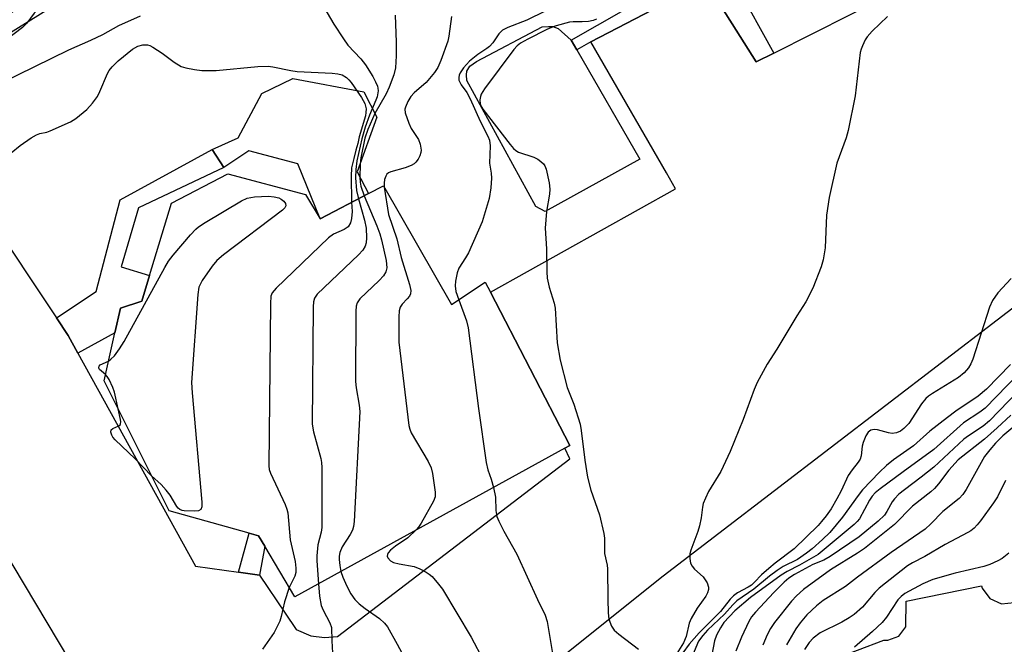
# Model space of a CAD drawing. Units: inches. Extents: x 1297762 to 1303762, y 517449 to 521450.
# Drawn here: x 1300256 to 1300486, y 518732 to 518877 of the extents above; entities that cross this region are included whole.
import ezdxf

# ---------------------------------------------------------------- set-up
doc = ezdxf.new("R2010")
doc.units = ezdxf.units.IN
doc.header["$MEASUREMENT"] = 0
for name, color, linetype in [('BLDG-Footprint', 5, 'Continuous'), ('CULTRL-Pad', 6, 'Continuous'), ('TRANS-Non Street Sidewalk', 7, 'Continuous'), ('TRANS-Parking Lot', 4, 'Continuous'), ('TRANS-Street Sidewalk', 7, 'Continuous'), ('Undefined', 1, 'Continuous')]:
    doc.layers.add(name, color=color, linetype=linetype)

msp = doc.modelspace()

# ---------------------------------------------------------------- linework, layer by layer
at = {"layer": 'BLDG-Footprint', "elevation": 430.76}
msp.add_lwpolyline([(1300322.5, 518836.53), (1300325.9, 518830.87), (1300337.21, 518836.78), (1300340.67, 518838.6), (1300356.56, 518810.85), (1300364.43, 518816.12), (1300365.67, 518813.75), (1300384.21, 518777.99), (1300383.06, 518777.36), (1300319.98, 518742.65), (1300312.99, 518754.44), (1300311.54, 518756.89), (1300309.36, 518757.5), (1300290.66, 518762.71), (1300275.49, 518793.07), (1300278.02, 518804.29), (1300279.3, 518809.98), (1300284.26, 518811.66), (1300286.08, 518817.61), (1300291.22, 518834.51), (1300304.34, 518841.36)], close=True, dxfattribs=at)
at = {"layer": 'CULTRL-Pad'}
for points in [[(1300400.54, 518844.8), (1300378.46, 518832.58), (1300376.26, 518833.72), (1300360.14, 518863.17), (1300360.06, 518864.52), (1300360.13, 518865.37), (1300360.84, 518866.51), (1300362.41, 518867.57), (1300377.74, 518875.67), (1300379.23, 518875.81), (1300380.23, 518875.81), (1300381.51, 518875.32), (1300384.52, 518872.58), (1300385.82, 518870.33)], [(1300339.11, 518854.57), (1300334.58, 518841.81), (1300337.21, 518836.78), (1300325.9, 518830.87), (1300320.7, 518843.74), (1300309.24, 518846.73), (1300303.4, 518842.83), (1300300.72, 518847.04), (1300306.81, 518849.77), (1300312.33, 518860.16), (1300319.56, 518863.67), (1300336.14, 518860.55)]]:
    msp.add_lwpolyline(points, close=True, dxfattribs=at)
at = {"layer": 'TRANS-Non Street Sidewalk'}
for points in [[(1300431.83, 518869.58), (1300427.7, 518867.49), (1300415.97, 518886.23), (1300389.11, 518872.22), (1300385.82, 518870.33), (1300384.52, 518872.58), (1300408.54, 518886.38), (1300403.19, 518896.99), (1300405.82, 518898.58), (1300407.78, 518894.17), (1300409.74, 518890.86), (1300411.41, 518888.81), (1300412.95, 518887.76), (1300416.65, 518888.28), (1300432.02, 518896.02), (1300433.83, 518892.2), (1300423, 518885.5)], [(1300269.37, 518799.52), (1300267.09, 518803.64), (1300264.34, 518807.77), (1300273.6, 518813.94), (1300279.25, 518835.34), (1300300.72, 518847.04), (1300303.4, 518842.83), (1300283.54, 518833.42), (1300279.44, 518819.63), (1300286.08, 518817.61), (1300284.26, 518811.66), (1300279.3, 518809.98), (1300278.02, 518804.29)], [(1300311.79, 518747.71), (1300306.82, 518748.39), (1300309.36, 518757.5), (1300311.54, 518756.89), (1300312.99, 518754.44)]]:
    msp.add_lwpolyline(points, close=True, dxfattribs=at)
at = {"layer": 'TRANS-Parking Lot'}
for points in [[(1300232.25, 518855.91), (1300264.34, 518807.77), (1300267.09, 518803.64), (1300269.37, 518799.52), (1300296.81, 518749.75), (1300306.82, 518748.39), (1300311.79, 518747.71), (1300317.72, 518738.83), (1300320.3, 518734.97), (1300323.71, 518733.54), (1300326.9, 518733.09), (1300329.97, 518733.38), (1300384.2, 518774.87), (1300383.06, 518777.36), (1300384.21, 518777.99), (1300365.67, 518813.74), (1300408.85, 518837.86), (1300406.75, 518841.59), (1300389.11, 518872.22), (1300415.97, 518886.23), (1300427.7, 518867.49), (1300431.83, 518869.58), (1300485.5, 518896.73)], [(1300522.3, 518885.62), (1300535.92, 518847.08), (1300406.02, 518747.47), (1300312.55, 518672.72), (1300296.78, 518678.56), (1300235.69, 518780.98)], [(1300490.18, 518636.24), (1300472.08, 518632.6), (1300445.19, 518727.81), (1300457.48, 518732.54), (1300458.41, 518732.51), (1300460.99, 518733.43), (1300462.67, 518735.6), (1300462.69, 518741.63), (1300480.27, 518745.19), (1300480.45, 518744.68), (1300482.21, 518742.24), (1300484.96, 518741.01), (1300487.95, 518741.3)]]:
    msp.add_lwpolyline(points, dxfattribs=at)
at = {"layer": 'TRANS-Street Sidewalk'}
msp.add_lwpolyline([(1300435.82, 518996.43), (1300398.1, 518967.49), (1300355.75, 518937.91), (1300336.83, 518926.14), (1300334.79, 518924.87), (1300272.14, 518885.9), (1300231.77, 518860.78), (1300231.58, 518862.75), (1300231.38, 518864.84), (1300231.4, 518865.14), (1300270.08, 518889.21), (1300274.49, 518891.96), (1300353.61, 518941.16), (1300395.8, 518970.64), (1300432.1, 518998.48), (1300432.68, 518998.25), (1300433.61, 518997.77), (1300434.4, 518997.36), (1300434.57, 518997.26)], close=True, dxfattribs=at)
at = {"layer": 'Undefined'}
for points, elevation in [([(1300254.72, 518896.23), (1300256.11, 518895.78), (1300257.42, 518895.09), (1300263.53, 518891.37), (1300264.25, 518890.89), (1300264.87, 518890.33), (1300265.21, 518889.62), (1300265.34, 518888.48), (1300265.4, 518885.47), (1300265.32, 518884.62), (1300265.15, 518884.11), (1300264.85, 518883.68), (1300264.46, 518883.3), (1300261.44, 518881.07), (1300259.95, 518879.78), (1300259.19, 518878.91), (1300257.44, 518876.57), (1300256.46, 518875.55), (1300251.11, 518871.56)], 432), ([(1300326.74, 518880.31), (1300329.11, 518876.35), (1300331.33, 518872.9), (1300332.4, 518871.39), (1300335.42, 518868.2), (1300336.51, 518866.8), (1300338.23, 518864.07), (1300338.87, 518862.85), (1300339.28, 518861.86), (1300339.41, 518861.35), (1300339.44, 518860.79), (1300339.22, 518859.39), (1300338.94, 518858.56), (1300337.42, 518855.04), (1300336.44, 518852.3), (1300335.62, 518849.53), (1300334.46, 518844.38), (1300334.22, 518842.41), (1300334.17, 518840.41), (1300334.43, 518837.51), (1300334.86, 518835.56)], 432), ([(1300251.37, 518862.51), (1300267.21, 518870.29), (1300272.36, 518872.55), (1300275.15, 518873.92), (1300278.94, 518876.02), (1300284.01, 518878.23)], 432), ([(1300343.43, 518878.4), (1300343.66, 518872.14), (1300343.66, 518868.96), (1300343.5, 518866.14), (1300343.14, 518864.47), (1300342.05, 518861.59), (1300341.3, 518860.06), (1300338.69, 518855.5), (1300337.03, 518851.74), (1300336.38, 518849.72), (1300335.41, 518845.1), (1300335.28, 518843.67), (1300335.16, 518840.56), (1300335.22, 518839.47), (1300335.41, 518838.46), (1300336.22, 518836.27)], 430), ([(1300356.6, 518878.08), (1300355.96, 518873.48), (1300355.73, 518872.34), (1300354.08, 518867.84), (1300353.4, 518866.2), (1300352.61, 518865), (1300350.67, 518862.72), (1300347.89, 518860.26), (1300347.11, 518859.45), (1300346.35, 518858.25), (1300345.81, 518856.97), (1300345.71, 518856.44), (1300345.79, 518855.65), (1300346.6, 518853.24), (1300347.2, 518851.95), (1300348.88, 518849.38), (1300349.3, 518848.34), (1300349.48, 518846.94), (1300349.41, 518846.39), (1300349.15, 518845.58), (1300348.77, 518844.81), (1300348.29, 518844.13), (1300347.87, 518843.75), (1300347.15, 518843.29), (1300345.8, 518842.74), (1300342.38, 518841.81), (1300341.88, 518841.6), (1300341.48, 518841.29), (1300341.21, 518840.86), (1300340.97, 518840.08), (1300340.86, 518839.22), (1300340.86, 518838.27)], 428), ([(1300378.48, 518879.37), (1300374.13, 518877.24), (1300369.74, 518875.54), (1300368.48, 518874.9), (1300367.64, 518874.09), (1300366.19, 518871.98), (1300365.47, 518871.12), (1300364.83, 518870.62), (1300362.71, 518869.26), (1300360.78, 518867.69), (1300359.4, 518866.14), (1300358.57, 518864.93), (1300358.35, 518864.42), (1300358.26, 518863.89), (1300358.32, 518863.25), (1300358.49, 518862.78), (1300358.87, 518862.12), (1300360.14, 518860.34), (1300360.97, 518858.88), (1300363.25, 518853.67), (1300365.08, 518850.19), (1300365.46, 518849.23), (1300365.64, 518847.95), (1300365.43, 518843.86), (1300365.87, 518841.53), (1300365.94, 518840.39), (1300365.77, 518838.08), (1300365.38, 518835.62), (1300363.73, 518830.19), (1300360.56, 518822.96), (1300359.87, 518821.73), (1300358.28, 518819.34), (1300357.87, 518818.28), (1300357.49, 518816.31), (1300357.43, 518815.19), (1300357.62, 518813.91), (1300358.26, 518811.99)], 426), ([(1300458.35, 518878.14), (1300454.79, 518874.69), (1300453.63, 518873.4), (1300453.16, 518872.64), (1300452.5, 518871.3), (1300452.19, 518870.47), (1300451.99, 518869.67), (1300450.78, 518859.61), (1300449.19, 518851.5), (1300448.68, 518849.81), (1300446.55, 518843.86), (1300444.71, 518835.88), (1300444.15, 518831.75), (1300443.84, 518824.09), (1300443.33, 518821.3), (1300442.86, 518819.64), (1300440.89, 518814.68), (1300439.31, 518811.48), (1300437.21, 518808.26), (1300432.49, 518800.45), (1300430.26, 518796.94), (1300427.9, 518792.66), (1300427.22, 518791.06), (1300424.7, 518784.06), (1300421.61, 518776.54), (1300419.43, 518771.85), (1300416.56, 518767.18), (1300415.84, 518765.68), (1300415.35, 518764.39), (1300415.16, 518763.58), (1300414.85, 518761.07), (1300414.5, 518759.23), (1300414.06, 518757.86), (1300412.44, 518753.48), (1300412.24, 518752.64), (1300412.18, 518751.55), (1300412.36, 518750.49), (1300412.75, 518749.75), (1300413.3, 518749.08), (1300415.29, 518747.27), (1300416.23, 518745.9), (1300416.58, 518744.91), (1300416.56, 518744.37), (1300416.34, 518743.55), (1300415.95, 518742.78), (1300413.94, 518740.01), (1300412.49, 518737.54), (1300412.09, 518736.48), (1300411.36, 518733.36), (1300410.71, 518731.88), (1300407.24, 518726.3)], 422), ([(1300390.4, 518877.48), (1300389.63, 518877.18), (1300388.53, 518876.97), (1300387.1, 518876.86), (1300384.96, 518876.84), (1300384.09, 518876.75), (1300380.99, 518875.93), (1300379.89, 518875.54), (1300378.83, 518875.05), (1300374.39, 518872.83), (1300372.72, 518871.89), (1300371.91, 518871.29), (1300371.14, 518870.43), (1300364.27, 518861.19), (1300363.51, 518859.95), (1300363.31, 518859.45), (1300363.16, 518858.67), (1300363.24, 518857.75), (1300363.45, 518857.25), (1300363.91, 518856.51), (1300370.27, 518848.21), (1300371.04, 518847.31), (1300371.56, 518846.85), (1300372.23, 518846.46), (1300375.76, 518845.28), (1300376.77, 518844.78), (1300377.45, 518844.29), (1300378.04, 518843.72), (1300378.34, 518843.26), (1300378.64, 518842.46), (1300379.35, 518839.25), (1300379.53, 518837.78), (1300379.43, 518836.64), (1300378.74, 518832.62), (1300378.41, 518828.66), (1300378.73, 518823.87), (1300378.8, 518818.53), (1300378.89, 518817.05), (1300379.36, 518814.9), (1300380.56, 518811.15), (1300380.81, 518810.05), (1300381.27, 518801.95), (1300381.98, 518797.87), (1300383.61, 518791.49), (1300385.14, 518787.61), (1300386.61, 518782.92), (1300386.87, 518781.48), (1300387.74, 518774.51), (1300388.34, 518770.57), (1300389.14, 518767.53), (1300391.09, 518761.73), (1300392.16, 518757.42), (1300392.28, 518756.31), (1300392.31, 518752.75), (1300392.89, 518750.05), (1300393, 518749.16), (1300393.04, 518742.05), (1300393.16, 518738.87), (1300393.32, 518737.44), (1300393.91, 518735.81), (1300394.53, 518734.86), (1300395.61, 518733.91), (1300400.26, 518730.44)], 424), ([(1300251.71, 518844.59), (1300255.92, 518847.98), (1300258.48, 518849.78), (1300259.68, 518850.5), (1300260.46, 518850.8), (1300262.09, 518851.12), (1300262.9, 518851.38), (1300267.64, 518853.53), (1300268.87, 518854.32), (1300271.41, 518856.4), (1300272.8, 518857.87), (1300273.94, 518859.43), (1300274.5, 518860.58), (1300276.26, 518864.82), (1300276.68, 518865.53), (1300277.33, 518866.37), (1300278.78, 518867.74), (1300282.13, 518870.47), (1300283.37, 518871.18), (1300284.49, 518871.5), (1300285.61, 518871.48), (1300286.13, 518871.33), (1300286.89, 518870.97), (1300289.04, 518869.57), (1300291.86, 518867.42), (1300293.5, 518866.44), (1300294.57, 518866.09), (1300296.57, 518865.73), (1300298.29, 518865.54), (1300301.66, 518865.54), (1300311.39, 518866.42), (1300313.75, 518866.51), (1300314.88, 518866.36), (1300319.1, 518865.47), (1300320.58, 518865.25), (1300328.69, 518864.87), (1300330.03, 518864.74), (1300331.07, 518864.47), (1300332.04, 518863.89), (1300332.64, 518863.35), (1300333.19, 518862.71), (1300335.58, 518859.18), (1300336.33, 518857.77), (1300336.63, 518856.52), (1300336.61, 518855.71), (1300336.47, 518854.94), (1300335.05, 518850.05), (1300334.73, 518848.47), (1300334.23, 518846.88), (1300333.74, 518844.96), (1300333.26, 518842.74), (1300333.14, 518840.81), (1300333.27, 518834.73)], 434), ([(1300340.86, 518838.27), (1300341.89, 518831.89), (1300343.83, 518826.21), (1300344.84, 518821.86), (1300346.78, 518815.51), (1300347.08, 518814.11), (1300347.01, 518813.33), (1300346.78, 518812.85), (1300346.25, 518812.19), (1300345.03, 518810.92), (1300344.57, 518810.23), (1300344.36, 518809.42), (1300344.28, 518807.97), (1300344.26, 518803.52), (1300344.32, 518802.07), (1300346.64, 518782.59), (1300346.84, 518781.74), (1300347.19, 518780.93), (1300351.12, 518774.21), (1300351.84, 518772.76), (1300352.18, 518771.38), (1300352.77, 518767.09), (1300352.74, 518765.99), (1300352.38, 518764.98), (1300349.48, 518759.81), (1300348.88, 518758.89), (1300348.36, 518758.26)], 428), ([(1300276.52, 518797.66), (1300277.09, 518798.08), (1300277.88, 518798.92), (1300279.07, 518800.52), (1300280.17, 518802.2), (1300289.65, 518819.48), (1300290.52, 518820.95), (1300291.62, 518822.36), (1300295.66, 518827.16), (1300296.86, 518828.48), (1300297.55, 518829.04), (1300299.07, 518830), (1300307.55, 518835.09), (1300308.88, 518835.72), (1300310.6, 518836), (1300313.84, 518836.2), (1300315.18, 518836.03), (1300316.26, 518835.76), (1300316.85, 518835.5), (1300317.42, 518835.03), (1300317.81, 518834.47), (1300317.88, 518833.88), (1300317.7, 518833.47), (1300317.14, 518832.88), (1300303.37, 518822.49), (1300301.79, 518821.16), (1300300.72, 518819.8), (1300298.39, 518816.44), (1300297.95, 518815.7), (1300297.63, 518814.91), (1300297.39, 518813.17), (1300295.89, 518792.65), (1300296.04, 518790.28), (1300298.28, 518764.75), (1300298.31, 518763.63), (1300298.1, 518763), (1300297.54, 518762.69), (1300296.49, 518762.59), (1300294.2, 518762.69), (1300293.67, 518762.79), (1300293.19, 518762.98), (1300292.79, 518763.31), (1300292.44, 518763.73), (1300290.88, 518766.35), (1300290, 518767.52), (1300288.81, 518768.83), (1300286.57, 518770.9)], 436), ([(1300333.27, 518834.73), (1300333.35, 518832.6), (1300333.22, 518830.97), (1300332.98, 518829.94), (1300332.42, 518829.02), (1300332, 518828.66), (1300331.51, 518828.37), (1300329.06, 518827.28), (1300327.88, 518826.42), (1300315.61, 518814.72), (1300314.69, 518813.63), (1300314.41, 518812.85), (1300314.29, 518811.1), (1300313.93, 518773.19), (1300314.04, 518772.32), (1300314.31, 518771.48), (1300317.75, 518764.21), (1300318.16, 518763.11), (1300318.34, 518762.27), (1300318.93, 518755.94), (1300320.07, 518750.88), (1300320.27, 518749.35), (1300320.21, 518748.29), (1300320.03, 518747.47), (1300318.69, 518744.82)], 434), ([(1300334.86, 518835.56), (1300336.23, 518830.56), (1300336.62, 518828.71), (1300336.7, 518826.43), (1300336.62, 518825.3), (1300336.42, 518824.51), (1300335.84, 518823.57), (1300334.87, 518822.5), (1300325.2, 518813.25), (1300324.56, 518812.33), (1300324.36, 518811.52), (1300324.29, 518810.35), (1300324.05, 518782.9), (1300324.34, 518781.16), (1300326.09, 518774.88), (1300326.23, 518774.01), (1300326.28, 518772.83), (1300326.27, 518758.83), (1300326.14, 518757.68), (1300325.38, 518754.75), (1300325.17, 518752.19), (1300325.17, 518751.06), (1300325.51, 518745.69)], 432), ([(1300336.22, 518836.27), (1300339.15, 518829.24), (1300339.85, 518827.39), (1300340.22, 518826), (1300341.29, 518821.14), (1300341.44, 518820.29), (1300341.47, 518819.44), (1300341.23, 518818.48), (1300340.73, 518817.58), (1300339.73, 518816.5), (1300335.19, 518812.2), (1300334.55, 518811.28), (1300334.35, 518810.47), (1300334.28, 518809.3), (1300334.16, 518792.92), (1300334.31, 518791.44), (1300335.06, 518787.34), (1300335.14, 518785.86), (1300333.84, 518760.22), (1300333.72, 518759.05), (1300333.48, 518758.22), (1300332.94, 518757.21), (1300331.07, 518754.27), (1300330.53, 518752.94), (1300330.39, 518752.12), (1300330.37, 518751.3), (1300330.48, 518749.92), (1300330.72, 518748.56)], 430), ([(1300487.19, 518816.93), (1300484.08, 518813.61), (1300482.86, 518811.81), (1300482.19, 518810.25), (1300478.28, 518798.13), (1300477.85, 518797.03), (1300477.27, 518796.1), (1300476.22, 518794.88), (1300474.94, 518793.82), (1300468.87, 518790.13), (1300467.92, 518789.49), (1300467.28, 518788.95), (1300466.26, 518787.69), (1300463.3, 518783.12), (1300462.2, 518781.89), (1300461.38, 518781.26), (1300460.44, 518780.87), (1300459.41, 518780.78), (1300458.57, 518780.93), (1300456.06, 518781.6), (1300455.25, 518781.69), (1300454.48, 518781.52), (1300453.86, 518781.08), (1300453.29, 518780.19), (1300452.66, 518778.65), (1300452.47, 518777.83), (1300452.22, 518775.53), (1300451.95, 518774.75), (1300451.53, 518774.04), (1300450.09, 518772.28), (1300449.21, 518770.98), (1300447.52, 518767.35), (1300446.54, 518765.5), (1300445.19, 518763.16), (1300444.03, 518761.53), (1300442.97, 518760.18), (1300442.17, 518759.31), (1300436.59, 518753.81), (1300432.16, 518750.5), (1300430.63, 518749.25), (1300428.94, 518747.76), (1300427.32, 518746.05), (1300426.59, 518745.38), (1300425.8, 518744.87), (1300423.32, 518743.54), (1300422.37, 518742.86), (1300421.6, 518742.04), (1300419.37, 518739.21), (1300414.39, 518734.19), (1300412.07, 518731.59), (1300409.13, 518727.5)], 420), ([(1300358.26, 518811.99), (1300360.07, 518807.07), (1300360.5, 518805.45), (1300362.85, 518786.56), (1300364.69, 518773.95), (1300365.04, 518772.28), (1300365.84, 518770.08), (1300366.38, 518768.18)], 426), ([(1300275.81, 518794.49), (1300274.41, 518795.72), (1300274.24, 518796), (1300274.22, 518796.29), (1300274.29, 518796.48), (1300274.59, 518796.79), (1300276.52, 518797.66)], 436), ([(1300491.6, 518797.44), (1300481.16, 518786.69), (1300479.93, 518785.74), (1300476.07, 518783.24), (1300469.19, 518777), (1300462, 518771.82), (1300456.62, 518767.83), (1300455.5, 518766.91), (1300454.78, 518766.13), (1300454.13, 518765.21), (1300451.81, 518760.81), (1300451.31, 518760.18), (1300450.61, 518759.49), (1300442.14, 518752.5), (1300437.78, 518750), (1300434.96, 518748.54), (1300433.56, 518747.66), (1300426.41, 518742.47), (1300422.72, 518739.37), (1300420.14, 518736.6), (1300419.39, 518735.4), (1300418.47, 518733.64), (1300418.01, 518732.34), (1300416.72, 518725.8)], 416), ([(1300487.07, 518796.88), (1300481.47, 518791.07), (1300479.5, 518789.49), (1300474.34, 518785.97), (1300472.36, 518784.52), (1300468.23, 518781.33), (1300464.45, 518777.91), (1300459.76, 518774.61), (1300458.11, 518773.29), (1300456.49, 518771.76), (1300452.51, 518767.62), (1300451.48, 518766.3), (1300447.89, 518761.2), (1300444.87, 518757.63), (1300443.22, 518755.97), (1300440.8, 518753.81), (1300439.47, 518752.78), (1300437.36, 518751.37), (1300434.03, 518749.67), (1300432.61, 518748.78), (1300430.83, 518747.47), (1300427.16, 518744.42), (1300423.2, 518741.67), (1300422.23, 518740.79), (1300420.3, 518738.54), (1300416.33, 518734.87), (1300415.22, 518733.63), (1300414.27, 518732.26), (1300412.84, 518728.93)], 418), ([(1300278.76, 518786.52), (1300277.87, 518790.4), (1300277.52, 518791.52), (1300276.67, 518793.35), (1300276.2, 518794.07), (1300275.81, 518794.49)], 436), ([(1300488.85, 518790.63), (1300482.19, 518783.72), (1300480.67, 518782.44), (1300477.26, 518780.22), (1300476.2, 518779.44), (1300469.17, 518772.9), (1300466.25, 518770.53), (1300462.29, 518767.61), (1300461.02, 518766.57), (1300459.96, 518765.52), (1300459.41, 518764.83), (1300458.21, 518762.54), (1300457.65, 518761.7), (1300456.2, 518760.26), (1300451.71, 518756.66), (1300445, 518752.03), (1300443.53, 518751.18), (1300440.89, 518750.14), (1300436.66, 518747.83), (1300435.33, 518747), (1300434.26, 518746.08), (1300431.8, 518743.6), (1300427.54, 518739.06), (1300426.64, 518737.94), (1300425.96, 518736.83), (1300424.26, 518733.19), (1300422.98, 518729.96)], 414), ([(1300286.57, 518770.9), (1300282.72, 518774.83), (1300278.04, 518779.29), (1300277.53, 518779.92), (1300277.26, 518780.39), (1300277.02, 518781.08), (1300277.11, 518781.59), (1300277.5, 518781.89), (1300278.92, 518782.53), (1300279.22, 518782.81), (1300279.31, 518783.01), (1300279.36, 518783.49), (1300279.31, 518784.02), (1300278.76, 518786.52)], 436), ([(1300487.13, 518785), (1300483.99, 518782.1), (1300480.98, 518779.44), (1300474.87, 518774.62), (1300472.66, 518772.19), (1300470.26, 518769), (1300469.33, 518767.94), (1300468.47, 518767.17), (1300464.21, 518763.79), (1300459.98, 518759.52), (1300453, 518753.94), (1300451.34, 518752.81), (1300445.07, 518748.95), (1300438.73, 518744.33), (1300437.08, 518742.89), (1300435.96, 518741.6), (1300431.97, 518736.6), (1300431.05, 518735.21), (1300430.24, 518733.72), (1300429.25, 518731.32)], 412), ([(1300491.42, 518785.38), (1300485.29, 518780.19), (1300483.54, 518778.5), (1300482.21, 518776.93), (1300481.03, 518775.36), (1300476.75, 518767.69), (1300475.97, 518766.55), (1300475.06, 518765.57), (1300471.24, 518762.55), (1300468.46, 518759.63), (1300467.12, 518758.45), (1300459.2, 518752.97), (1300451.38, 518747.23), (1300448.59, 518745.06), (1300443.32, 518741.78), (1300441.79, 518740.52), (1300439.5, 518738.38), (1300437.98, 518736.57), (1300436.98, 518735.15), (1300434.8, 518731.45)], 410), ([(1300485.93, 518769.79), (1300484.07, 518766), (1300483.12, 518764.56), (1300480.03, 518760.36), (1300479.32, 518759.44), (1300478.58, 518758.67), (1300477.8, 518758.06), (1300477.1, 518757.62), (1300471.82, 518754.8), (1300467.04, 518752.06), (1300464.18, 518750.54), (1300463.02, 518749.83), (1300456.4, 518744.61), (1300455.4, 518743.6), (1300452.56, 518740.22), (1300450.58, 518738.51), (1300449.41, 518737.71), (1300447.73, 518736.74), (1300442.66, 518734.19), (1300441.02, 518732.98), (1300440.06, 518731.93), (1300438.95, 518730.29)], 408), ([(1300366.38, 518768.18), (1300366.87, 518765.89), (1300366.93, 518762.76), (1300367.16, 518761.34), (1300367.6, 518760.28), (1300368.81, 518757.95), (1300371.85, 518752.55), (1300376.63, 518741.96), (1300378.47, 518738.33), (1300378.89, 518736.83), (1300380.25, 518728.89)], 426), ([(1300348.36, 518758.26), (1300346.38, 518756.42), (1300343.47, 518754.46), (1300342.36, 518753.53), (1300341.83, 518752.93), (1300341.6, 518752.52), (1300341.57, 518752.11), (1300341.72, 518751.72), (1300342.34, 518751.01), (1300343.02, 518750.65), (1300344.35, 518750.3), (1300347.83, 518749.69), (1300349.16, 518749.17), (1300350.68, 518748.4), (1300351.39, 518747.94), (1300352.03, 518747.36), (1300353.58, 518745.59), (1300354.48, 518744.43), (1300361.13, 518733.17), (1300364.01, 518727.75)], 428), ([(1300486.67, 518752.83), (1300485.13, 518751.57), (1300484.13, 518751), (1300482.24, 518750.19), (1300480.86, 518749.74), (1300474.14, 518748.18), (1300468.96, 518746.69), (1300466.61, 518745.68), (1300462.42, 518743.42), (1300461.52, 518742.72), (1300460.75, 518741.89), (1300458.12, 518737.89), (1300457.1, 518736.59), (1300454.84, 518734.49), (1300450.62, 518730.83)], 406), ([(1300330.72, 518748.56), (1300331.19, 518747.24), (1300332.12, 518745.09), (1300333.05, 518743.35), (1300334.02, 518742.02), (1300335.04, 518741), (1300336.39, 518739.88), (1300339.78, 518737.6), (1300340.96, 518736.48), (1300341.64, 518735.6), (1300343.93, 518731.58), (1300346.8, 518726.18)], 430), ([(1300318.69, 518744.82), (1300317.61, 518741.45), (1300316.83, 518738.03), (1300316.47, 518736.92), (1300315.19, 518734.29), (1300312.49, 518730.42)], 434), ([(1300325.51, 518745.69), (1300325.78, 518742.74), (1300326.17, 518740.61), (1300326.59, 518739.54), (1300328.21, 518736.53), (1300328.54, 518735.48), (1300328.61, 518732.36), (1300328.96, 518726.73)], 432)]:
    msp.add_lwpolyline(points, dxfattribs=dict(at, elevation=elevation))

doc.saveas('drawing.dxf')
